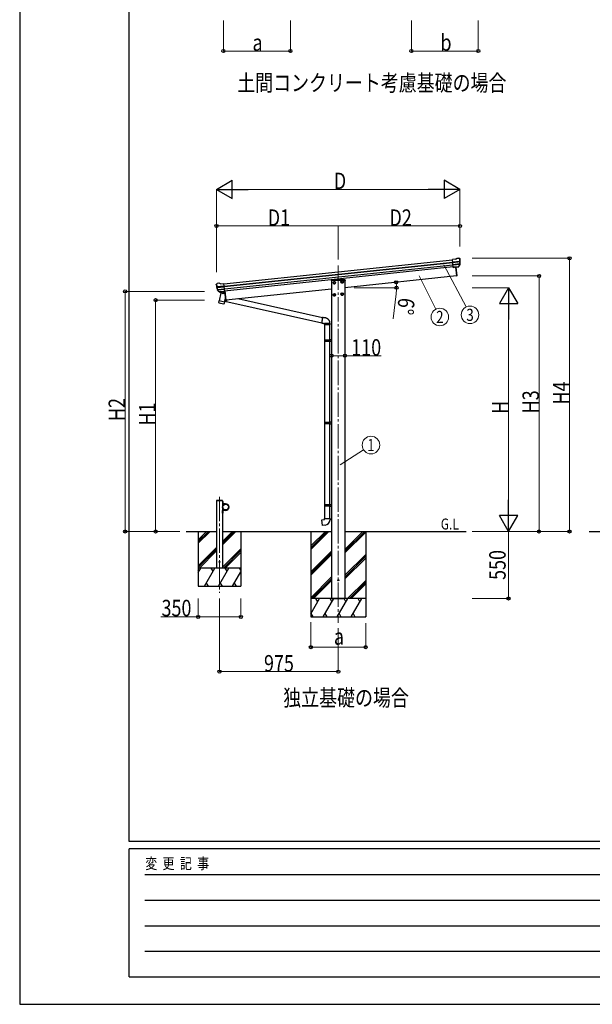
# Model space of a CAD drawing. Units: millimetres. Extents: x 0 to 25230, y 0 to 17820.
# Drawn here: x 0 to 4702, y 0 to 8078 of the extents above; entities that cross this region are included whole.
import ezdxf
from ezdxf.enums import TextEntityAlignment as Align

# ---------------------------------------------------------------- set-up
doc = ezdxf.new("R2010")
doc.units = ezdxf.units.MM
doc.linetypes.add('YCENTER_1', pattern=[13, 10, -1, 1, -1])
doc.linetypes.add('YHIDDEN_1', pattern=[4, 3, -1])
for name, color, linetype, lineweight in [('USER1', 3, 'Continuous', 13), ('YKK_12', 2, 'Continuous', 13), ('YKK_13', 4, 'Continuous', 30), ('YKK_A1', 4, 'Continuous', 30), ('YKK_D', 6, 'Continuous', 13), ('YKK_ZWAK', 7, 'Continuous', 30)]:
    doc.layers.add(name, color=color, linetype=linetype, lineweight=lineweight)
doc.styles.add('text-b', font='extslim2.shx', dxfattribs={"width": 0.8, "bigfont": 'extfont2.shx'})

msp = doc.modelspace()

# ---------------------------------------------------------------- linework, layer by layer
at = {"layer": 'YKK_12', "linetype": 'YCENTER_1', "ltscale": 20}
for p, q in [((2616.1, 6060.4), (2616.1, 3129.1)), ((1641.1, 4163.4), (1641.1, 3375))]:
    msp.add_line(p, q, dxfattribs=at)
at = {"layer": 'YKK_13'}
for p, q in [((3579.7, 6113.4), (3553.1, 6110.6)), ((3559.9, 6046), (3553.1, 6110.6)), ((3555.3, 6090.1), (3615, 6096.3)), ((3615.5, 6090.5), (3555.9, 6084.2)), ((3614.7, 6073.7), (3557.7, 6067.7)), ((3613.3, 6069), (3558.1, 6063.2)), ((3579.7, 6113.4), (3591.3, 6120.3)), ((3591.3, 6120.3), (3591.3, 6120.3)), ((3592.5, 6120.8), (3606, 6122.2)), ((3592.5, 6120.8), (3592.5, 6120.8)), ((3604.7, 6052.5), (3614.2, 6070.8)), ((3605.8, 6052), (3615.9, 6070.3)), ((3606, 6122.2), (3606, 6122.2)), ((3609.7, 6121.1), (3609.6, 6121.1)), ((3609.7, 6121.1), (3614, 6117.6)), ((3614, 6117.6), (3614.8, 6116.9)), ((3616.2, 6113.2), (3615.9, 6115)), ((3603.3, 6050.8), (3559.9, 6046.3)), ((3559.9, 6046), (3569.9, 6047.1)), ((3569.9, 6047.1), (3570.2, 6047)), ((3570.2, 6047), (3595.5, 6049.7)), ((3595.5, 6049.7), (3595.7, 6049.8)), ((3595.7, 6049.8), (3603.4, 6050.6)), ((1614.4, 5902.8), (1614.3, 5904.7)), ((1615.7, 5907.6), (1615, 5906.7)), ((1619.2, 5911.9), (1615.7, 5907.6)), ((1619.2, 5911.9), (1619.2, 5911.9)), ((1636, 5915.1), (1622.5, 5913.7)), ((1622.5, 5913.7), (1622.5, 5913.7)), ((1636, 5915.1), (1636, 5915.1)), ((1650.1, 5910.6), (1637.3, 5915)), ((1637.3, 5915), (1637.3, 5915)), ((1650.1, 5910.6), (1676.6, 5913.4)), ((1683.4, 5848.8), (1676.6, 5913.4)), ((1678.8, 5892.8), (1619.1, 5886.5)), ((1619.8, 5880.7), (1679.4, 5887)), ((1637.3, 5845.1), (1623.6, 5860.9)), ((1624.1, 5864.5), (1681.1, 5870.5)), ((1638.3, 5845.8), (1625.2, 5861.7)), ((1626.4, 5860.2), (1681.6, 5866)), ((1650.7, 5835.9), (1637.4, 5770.2)), ((1647.6, 5845), (1639.9, 5844.2)), ((1640, 5844.5), (1683.4, 5849)), ((1640.8, 5844.2), (1642.3, 5844.4)), ((1642.3, 5844.4), (1679.9, 5848.3)), ((1644.1, 5843.9), (1644, 5843.2)), ((1644.6, 5842.1), (1669.3, 5832.3)), ((1647.9, 5845), (1647.6, 5845)), ((1673.2, 5847.6), (1647.9, 5845)), ((1685, 5828.9), (1650.7, 5835.9)), ((1652.9, 5838.8), (1652.3, 5835.6)), ((1673.7, 5847.3), (1670.8, 5833)), ((1673.5, 5847.8), (1673.2, 5847.6)), ((1683.4, 5848.8), (1673.5, 5847.8)), ((1679.9, 5848.3), (1681.4, 5848.5)), ((1634.9, 5758), (1637.4, 5770.2)), ((1635.1, 5756.6), (1635.1, 5756.6)), ((1636.5, 5755.6), (1677.4, 5747.3)), ((1682.3, 5761.1), (1637.4, 5770.2)), ((1682.3, 5761.1), (1679.7, 5748.6)), ((1682.3, 5761.1), (1688.8, 5793)), ((1668.4, 4123.8), (1668.1, 4123.8)), ((1668.1, 4114.4), (1668.1, 4123.8)), ((1668.4, 4114.4), (1668.4, 4123.8)), ((1668.1, 4114.4), (1668.4, 4114.4)), ((1668.4, 4043.8), (1668.1, 4043.8)), ((1668.1, 4034.4), (1668.1, 4043.8)), ((1668.4, 4034.4), (1668.4, 4043.8)), ((1718.7, 4083.8), (1718.4, 4083.8)), ((1718.4, 4074.4), (1718.4, 4083.8)), ((1718.4, 4074.4), (1718.7, 4074.4)), ((1718.7, 4074.4), (1718.7, 4083.8)), ((1668.1, 4034.4), (1668.4, 4034.4)), ((2482.2, 3974.9), (2502.1, 3976.7)), ((2486.2, 3929.1), (2482.2, 3974.9)), ((2502.1, 3986.7), (2548.1, 3986.7)), ((2502.1, 3976.7), (2502.1, 3986.7)), ((2548.1, 3986.7), (2548.1, 3975.8)), ((2507, 3930.9), (2486.2, 3929.1))]:
    msp.add_line(p, q, dxfattribs=at)
at = {"layer": 'YKK_13', "linetype": 'Continuous'}
for p, q in [((3579.8, 6048), (3587.3, 5976.4)), ((3582.2, 6048.3), (3589.8, 5976.8)), ((2558.1, 5941.7), (2557.8, 5938.1)), ((2559.3, 5938.1), (2557.8, 5938.1)), ((2559.8, 5938.1), (2559.3, 5938.1)), ((2672.3, 5938.1), (2559.8, 5938.1)), ((2671.6, 5943.6), (2560, 5943.6)), ((2672.4, 5938.1), (2671.8, 5938.1)), ((2673.8, 5938.1), (2672.4, 5938.1)), ((2673.6, 5941.7), (2673.8, 5938.1)), ((3587.4, 5974.9), (3587.3, 5976.4)), ((3589, 5975.2), (3587.4, 5974.9)), ((3589.8, 5976.8), (3589.8, 5976.3)), ((1682.9, 5848.7), (1690.4, 5777.1)), ((1685.3, 5849.7), (1692.9, 5777.3)), ((1683.5, 5767.3), (2481.7, 5589.9)), ((1684, 5769.8), (1703.8, 5777.4)), ((1690.4, 5777.1), (1690.5, 5776.6)), ((1691.5, 5775.8), (1693.1, 5775.8)), ((1693.1, 5775.8), (1692.9, 5777.3)), ((2486.3, 5631.9), (1790.4, 5786.5)), ((2481.6, 5598.4), (2481.5, 5596.1)), ((2481.5, 5596.1), (2481.5, 5594)), ((2481.5, 5594), (2481.5, 5592.2)), ((2481.5, 5592.2), (2481.6, 5590.6)), ((2481.7, 5600.9), (2481.6, 5598.4)), ((2481.6, 5590.6), (2481.8, 5589.4)), ((2481.9, 5603.6), (2481.7, 5600.9)), ((2481.8, 5589.4), (2481.9, 5588.5)), ((2482.1, 5606.4), (2481.9, 5603.6)), ((2481.9, 5588.5), (2482.2, 5588)), ((2482.4, 5609.2), (2482.1, 5606.4)), ((2482.2, 5588), (2482.5, 5587.8)), ((2482.7, 5612.1), (2482.4, 5609.2)), ((2483, 5614.9), (2482.7, 5612.1)), ((2483.4, 5617.7), (2483, 5614.9)), ((2483.8, 5620.4), (2483.4, 5617.7)), ((2484.2, 5622.9), (2483.8, 5620.4)), ((2484.6, 5625.2), (2484.2, 5622.9)), ((2485.1, 5627.3), (2484.6, 5625.2)), ((2485.5, 5629.2), (2485.1, 5627.3)), ((2485.9, 5630.7), (2485.5, 5629.2)), ((2486.3, 5631.9), (2485.9, 5630.7)), ((2486.7, 5632.8), (2486.3, 5631.9)), ((2487, 5633.3), (2486.7, 5632.8)), ((2487.4, 5633.5), (2487, 5633.3)), ((2502.1, 5585.6), (2502.1, 5575.6)), ((2548, 5585.6), (2502.1, 5585.6)), ((2548.1, 5575.6), (2502.1, 5575.6)), ((2504.1, 5575.6), (2504.1, 5451.4)), ((2546.1, 5454), (2546.1, 5575.6)), ((2548.1, 5585.6), (2548, 5585.6)), ((2548.1, 5575.6), (2548.1, 5585.6)), ((2503.1, 5451.4), (2502.1, 5449.4)), ((2502.1, 5449.4), (2502.1, 5441.4)), ((2541.6, 5449.4), (2502.1, 5449.4)), ((2502.1, 5441.4), (2503.1, 5439.4)), ((2502.1, 5441.4), (2541.6, 5441.4)), ((2503.1, 5451.4), (2541.2, 5451.4)), ((2541.2, 5439.4), (2503.1, 5439.4)), ((2504.1, 5439.4), (2504.1, 4775.1)), ((2541.6, 5449.4), (2541.2, 5451.4)), ((2541.2, 5451.4), (2546.1, 5451.4)), ((2541.6, 5441.4), (2541.2, 5439.4)), ((2546.1, 5439.4), (2541.2, 5439.4)), ((2541.6, 5449.4), (2541.6, 5441.4)), ((2546.1, 5449.4), (2541.6, 5449.4)), ((2541.6, 5441.4), (2546.1, 5441.4)), ((2544.1, 5453.9), (2561.1, 5454.4)), ((2544.1, 5452.9), (2544.1, 5453.9)), ((2544.1, 5452.9), (2544.1, 5452.4)), ((2546.2, 5452.4), (2544.1, 5452.4)), ((2544.1, 5438.4), (2544.1, 5437.9)), ((2546.2, 5438.4), (2544.1, 5438.4)), ((2544.1, 5436.9), (2544.1, 5437.9)), ((2561.1, 5436.4), (2544.1, 5436.9)), ((2546.1, 5451.4), (2546.1, 5452.4)), ((2546.1, 5451.4), (2546.1, 5449.4)), ((2546.1, 5451.4), (2546.2, 5451.4)), ((2546.1, 5449.4), (2546.1, 5441.4)), ((2546.1, 5441.4), (2546.1, 5439.4)), ((2546.1, 5438.4), (2546.1, 5439.4)), ((2546.1, 5439.4), (2546.2, 5439.4)), ((2546.1, 4777.6), (2546.1, 5436.9)), ((2546.2, 5438.4), (2546.2, 5452.4)), ((2503.1, 4775.1), (2502.1, 4773.1)), ((2502.1, 4773.1), (2502.1, 4765.1)), ((2541.6, 4773.1), (2502.1, 4773.1)), ((2503.1, 4775.1), (2541.2, 4775.1)), ((2541.6, 4773.1), (2541.2, 4775.1)), ((2541.2, 4775.1), (2546.1, 4775.1)), ((2541.6, 4773.1), (2541.6, 4765.1)), ((2546.1, 4773.1), (2541.6, 4773.1)), ((2544.1, 4777.6), (2561.1, 4778.1)), ((2544.1, 4776.6), (2544.1, 4777.6)), ((2544.1, 4776.6), (2544.1, 4776.1)), ((2546.2, 4776.1), (2544.1, 4776.1)), ((2546.1, 4775.1), (2546.1, 4776.1)), ((2546.1, 4775.1), (2546.1, 4773.1)), ((2546.1, 4775.1), (2546.2, 4775.1)), ((2546.1, 4773.1), (2546.1, 4765.1)), ((2546.2, 4762.1), (2546.2, 4776.1)), ((2502.1, 4765.1), (2503.1, 4763.1)), ((2502.1, 4765.1), (2541.6, 4765.1)), ((2541.2, 4763.1), (2503.1, 4763.1)), ((2504.1, 4763.1), (2504.1, 4098.7)), ((2541.6, 4765.1), (2541.2, 4763.1)), ((2546.1, 4763.1), (2541.2, 4763.1)), ((2541.6, 4765.1), (2546.1, 4765.1)), ((2544.1, 4762.1), (2544.1, 4761.6)), ((2546.2, 4762.1), (2544.1, 4762.1)), ((2544.1, 4760.6), (2544.1, 4761.6)), ((2561.1, 4760.1), (2544.1, 4760.6)), ((2546.1, 4765.1), (2546.1, 4763.1)), ((2546.1, 4763.1), (2546.2, 4763.1)), ((2546.1, 4101.2), (2546.1, 4760.5)), ((2503.1, 4098.7), (2502.1, 4096.7)), ((2502.1, 4096.7), (2502.1, 4088.7)), ((2541.6, 4096.7), (2502.1, 4096.7)), ((2502.1, 4088.7), (2503.1, 4086.7)), ((2502.1, 4088.7), (2541.6, 4088.7)), ((2503.1, 4098.7), (2541.2, 4098.7)), ((2541.2, 4086.7), (2503.1, 4086.7)), ((2504.1, 4086.7), (2504.1, 3986.7)), ((2541.6, 4096.7), (2541.2, 4098.7)), ((2541.2, 4098.7), (2546.1, 4098.7)), ((2541.6, 4088.7), (2541.2, 4086.7)), ((2546.1, 4086.7), (2541.2, 4086.7)), ((2541.6, 4096.7), (2541.6, 4088.7)), ((2546.1, 4096.7), (2541.6, 4096.7)), ((2541.6, 4088.7), (2546.1, 4088.7)), ((2544.1, 4101.2), (2561.1, 4101.7)), ((2544.1, 4100.2), (2544.1, 4101.2)), ((2544.1, 4100.2), (2544.1, 4099.7)), ((2546.2, 4099.7), (2544.1, 4099.7)), ((2544.1, 4085.7), (2544.1, 4085.2)), ((2546.2, 4085.7), (2544.1, 4085.7)), ((2544.1, 4084.2), (2544.1, 4085.2)), ((2561.1, 4083.7), (2544.1, 4084.2)), ((2546.1, 4098.7), (2546.1, 4096.7)), ((2546.1, 4098.7), (2546.2, 4098.7)), ((2546.1, 4096.7), (2546.1, 4088.7)), ((2546.1, 4088.7), (2546.1, 4086.7)), ((2546.1, 4085.7), (2546.1, 4086.7)), ((2546.1, 4086.7), (2546.2, 4086.7)), ((2546.1, 3986.7), (2546.1, 4084.1)), ((2546.2, 4085.7), (2546.2, 4099.7))]:
    msp.add_line(p, q, dxfattribs=at)
at = {"layer": 'YKK_13', "linetype": 'Continuous', "ltscale": 2}
for p, q in [((2573.9, 5920.2), (2578.8, 5928.7)), ((2573.9, 5920.2), (2578.8, 5911.7)), ((2578.8, 5928.7), (2588.7, 5928.7)), ((2578.8, 5911.7), (2588.7, 5911.7)), ((2588.7, 5928.7), (2593.6, 5920.2)), ((2588.7, 5911.7), (2593.6, 5920.2)), ((2638.6, 5927), (2643.5, 5935.5)), ((2638.6, 5927), (2643.5, 5918.5)), ((2643.5, 5935.5), (2653.3, 5935.5)), ((2643.5, 5918.5), (2653.3, 5918.5)), ((2653.3, 5935.5), (2658.2, 5927)), ((2653.3, 5918.5), (2658.2, 5927)), ((2574, 5819.7), (2578.9, 5828.2)), ((2574, 5819.7), (2578.9, 5811.2)), ((2578.9, 5828.2), (2588.7, 5828.2)), ((2588.7, 5828.2), (2593.6, 5819.7)), ((2588.7, 5811.2), (2593.6, 5819.7)), ((2638.6, 5826.5), (2643.5, 5835)), ((2638.6, 5826.5), (2643.5, 5818)), ((2643.5, 5835), (2653.3, 5835)), ((2643.5, 5818), (2653.3, 5818)), ((2653.3, 5835), (2658.2, 5826.5)), ((2653.3, 5818), (2658.2, 5826.5)), ((2578.9, 5811.2), (2588.7, 5811.2))]:
    msp.add_line(p, q, dxfattribs=at)
at = {"layer": 'YKK_13', "linetype": 'YHIDDEN_1', "ltscale": 20}
for p, q in [((1615.8, 4129.1), (1615.9, 4131.2)), ((1666.4, 4129.1), (1615.8, 4129.1)), ((1665.3, 4132.1), (1616.9, 4132.1)), ((1666.4, 4129.1), (1666.3, 4131.2))]:
    msp.add_line(p, q, dxfattribs=at)
at = {"layer": 'YKK_13', "ltscale": 0.5}
for p, q in [((1666.1, 4129.1), (1668.1, 4129.1)), ((1666.1, 4129.1), (1666.1, 4106.4)), ((1666.1, 4124.1), (1668.1, 4124.1)), ((1668.1, 4106.4), (1668.1, 4129.1)), ((1666.1, 4029.1), (1666.1, 4051.8)), ((1691.1, 4106.4), (1668.1, 4106.4)), ((1668.1, 4104.4), (1691.1, 4104.4)), ((1668.1, 4053.8), (1691.1, 4053.8)), ((1668.1, 4051.8), (1668.1, 4029.1)), ((1691.1, 4051.8), (1668.1, 4051.8)), ((1666.1, 4034.1), (1668.1, 4034.1)), ((1666.1, 4029.1), (1668.1, 4029.1))]:
    msp.add_line(p, q, dxfattribs=at)
at = {"layer": 'YKK_13', "linetype": 'YHIDDEN_1'}
for p, q in [((1670.2, 4121.3), (1668.1, 4120.2)), ((1670.2, 4117), (1668.1, 4118)), ((1670.2, 4041.3), (1668.1, 4040.2)), ((1720.5, 4081.3), (1718.4, 4080.2)), ((1720.5, 4077), (1718.4, 4078)), ((1670.2, 4037), (1668.1, 4038))]:
    msp.add_line(p, q, dxfattribs=at)
at = {"layer": 'YKK_13', "linetype": 'Continuous', "ltscale": 2}
for centre, radius in [((2583.8, 5920.2), 10.5), ((2583.8, 5920.2), 9.2), ((2583.8, 5920.2), 8.5), ((2648.4, 5927), 10.5), ((2648.4, 5927), 9.2), ((2648.4, 5927), 8.5), ((2583.8, 5819.7), 10.5), ((2583.8, 5819.7), 9.2), ((2583.8, 5819.7), 8.5), ((2648.4, 5826.5), 10.5), ((2648.4, 5826.5), 9.2), ((2648.4, 5826.5), 8.5)]:
    msp.add_circle(centre, radius, dxfattribs=at)
at = {"layer": 'YKK_13'}
for centre, radius in [((1691.1, 4079.1), 25.2), ((2616.1, 3479.1), 4.5)]:
    msp.add_circle(centre, radius, dxfattribs=at)
at = {"layer": 'YKK_13', "ltscale": 20}
for centre, radius in [((1691.1, 4079.1), 23), ((1641.1, 3629.1), 4)]:
    msp.add_circle(centre, radius, dxfattribs=at)
at = {"layer": 'YKK_13'}
for centre, radius, start, end in [((3592.8, 6117.8), 3, 96.02369, 120.97631), ((3606.5, 6117.2), 5, 51.04426, 95.95574), ((3422.7, 6091.5), 192.4, 1.4271, 6.57578), ((3611.5, 6072.1), 3, 332.69111, 354.20009), ((3415.3, 6092.1), 200.2, 354.20009, 359.53883), ((3660.3, 6098.4), 45.3, 182.67122, 185.64518), ((3615.7, 6089.1), 1.35, 95.1605, 97.91927), ((3618.3, 6090.7), 2.74, 179.02151, 184.43412), ((3613.3, 6071.8), 3, 331, 354.13916), ((3415.3, 6092.1), 202, 354.13916, 6), ((3603.2, 6053.5), 2.99, 285.2717, 331.00739), ((1815.3, 5923.9), 202, 186, 197.86084), ((1808.2, 5921.9), 192.4, 185.42422, 190.5729), ((1623.1, 5908.7), 5, 96.04426, 140.95574), ((1636.3, 5912.1), 3, 71.02369, 95.97631), ((1574.3, 5879.2), 45.3, 6.35482, 9.32878), ((1617, 5880.3), 2.74, 7.56588, 12.97849), ((1619.9, 5879.4), 1.35, 94.08073, 96.8395), ((1815.3, 5923.9), 200.2, 192.46117, 197.79991), ((1625.9, 5862.9), 3, 197.86084, 221), ((1627.5, 5863.6), 3, 197.79991, 219.30889), ((1639.6, 5847.1), 2.99, 220.99261, 266.7283), ((1640.7, 5844.7), 0.5, 240.73754, 276), ((1643.6, 5844), 0.5, 348.5, 96), ((1645, 5843), 1, 168.5, 248.5), ((1669.8, 5833.2), 1.03, 242.53897, 344.46569), ((1674.3, 5847.1), 0.604, 93.09842, 164.70595), ((1681.4, 5849), 0.5, 276, 311.26246), ((1636.8, 5757.5), 1.95, 167.54017, 209.97766), ((1636.9, 5757.6), 2, 209.90962, 258.5), ((1677.8, 5749.2), 2, 258.5, 341.96843), ((1664.5, 4119.1), 6.1, 309.60193, 50.39807), ((1664.5, 4039.1), 6.1, 309.60193, 50.39807), ((1714.8, 4079.1), 6.1, 309.60193, 50.39807), ((2503.1, 3975.8), 45, 275, 0)]:
    msp.add_arc(centre, radius, start, end, dxfattribs=at)
at = {"layer": 'YKK_13', "linetype": 'Continuous'}
for centre, radius, start, end in [((2560, 5941.6), 2, 90, 176.5), ((2671.6, 5941.6), 2, 3.5, 90), ((3588.8, 5976.2), 1, 279.5, 6), ((1691.5, 5776.8), 1, 186, 272.5)]:
    msp.add_arc(centre, radius, start, end, dxfattribs=at)
at = {"layer": 'YKK_13', "linetype": 'YHIDDEN_1', "ltscale": 20}
for centre, start, end in [((1616.9, 4131.1), 90, 176.99994), ((1665.3, 4131.1), 3.00011, 90)]:
    msp.add_arc(centre, 1, start, end, dxfattribs=at)
at = {"layer": 'YKK_13', "ltscale": 0.5}
for centre, radius, start, end in [((1668.1, 4106.4), 2, 180, 270), ((1668.1, 4051.8), 2, 90, 180), ((1691.1, 4079.1), 27.3, 270, 90), ((1691.1, 4079.1), 25.3, 270, 90)]:
    msp.add_arc(centre, radius, start, end, dxfattribs=at)
at = {"layer": 'YKK_13'}
for centre, major_axis, ratio, start_param, end_param in [((3614, 6113.6), (-0.87, 5.91), 0.020485, 0.671432, 1.569131), ((3608.6, 6118.1), (5.88, -1.31), 0.24881, 0.460585, 0.464104), ((3612.9, 6114.6), (-2.34, 1.9), 0.995767, 3.985972, 4.712389), ((3417.6, 6070.1), (-20.9, 199), 0.994373, 4.711379, 4.727754), ((3603, 6053.8), (-0.11, 3), 0.642905, 3.245938, 4.203928), ((3603.1, 6053.6), (1.66, -2.51), 0.997631, 5.80419, 5.892948), ((3603, 6053.7), (3.53, -2.11), 0.650902, 5.256145, 5.328955), ((3605.4, 6054), (1.08, 3.13), 0.040856, 2.113504, 2.141625)]:
    msp.add_ellipse(centre, major_axis=major_axis, ratio=ratio, start_param=start_param, end_param=end_param, dxfattribs=at)
at = {"layer": 'YKK_13', "extrusion": (0, 0, -1)}
for centre, major_axis, ratio, start_param, end_param in [((1617.3, 5904.8), (1.9, 2.34), 0.995767, 3.985972, 4.712389), ((1620.9, 5909.2), (-5.48, -2.51), 0.24881, 0.460585, 0.464104), ((1616.5, 5903.6), (-0.38, 5.97), 0.020485, 0.671432, 1.569131), ((1817.6, 5902), (-20.9, 199), 0.994373, 4.711379, 4.727754), ((1637.3, 5847.2), (-1.71, 2.84), 0.040856, 2.113504, 2.141625), ((1639.7, 5847.4), (-0.51, 2.96), 0.642905, 3.245938, 4.203928), ((1639.7, 5847.3), (-3.02, -2.79), 0.650902, 5.256145, 5.328955), ((1639.6, 5847.2), (-1.1, -2.8), 0.997631, 5.80419, 5.892948)]:
    msp.add_ellipse(centre, major_axis=major_axis, ratio=ratio, start_param=start_param, end_param=end_param, dxfattribs=at)
at = {"layer": 'YKK_13', "linetype": 'Continuous'}
for points, knots in [([(2482.4, 5587.8), (2484.1, 5587.6), (2487.4, 5587.3), (2491.5, 5586.8), (2494.9, 5586.4), (2497.3, 5586.2), (2499.7, 5585.9), (2501.3, 5585.7), (2502.1, 5585.6)], [0, 0, 0, 0, 0.243524, 0.487451, 0.609381, 0.733287, 0.863378, 1, 1, 1, 1]), ([(2548.1, 5585.6), (2548.1, 5587.5), (2548, 5591.2), (2547.1, 5596.7), (2545.6, 5601.9), (2543.4, 5606.8), (2540.8, 5611.4), (2537.6, 5615.7), (2533.9, 5619.5), (2529.8, 5622.9), (2525.3, 5625.8), (2520.5, 5628.2), (2515.3, 5630), (2509.2, 5631.3), (2502.4, 5631.9), (2494.9, 5632.7), (2489.9, 5633.3), (2487.4, 5633.5)], [0, 0, 0, 0, 0.063907, 0.126549, 0.188296, 0.249439, 0.310206, 0.37078, 0.431321, 0.491988, 0.552971, 0.614499, 0.67686, 0.740415, 0.82684, 0.913407, 1, 1, 1, 1])]:
    msp.add_open_spline(points, degree=3, knots=knots, dxfattribs=at)
at = {"layer": 'YKK_A1'}
for p, q in [((1676.8, 5911.4), (3553.4, 6108.6)), ((1678.8, 5892.5), (3555.3, 6089.7)), ((1679.3, 5888.3), (3555.8, 6085.5)), ((1681.4, 5868.4), (3557.9, 6065.7)), ((3559.6, 6048.9), (1683.1, 5851.7)), ((3579.8, 6048), (3587.4, 5975.4)), ((2561.1, 5938.1), (2561.1, 3329.1)), ((3587.4, 5975.4), (2671.1, 5879.1)), ((2671.1, 5938.1), (2671.1, 3329.1)), ((1685.1, 5851.9), (1693, 5776.3)), ((2561.1, 5867.6), (1693, 5776.3)), ((1365.9, 3879.1), (1616.1, 3879.1)), ((1666.1, 3879.1), (2561.1, 3879.1)), ((2391.1, 3879.1), (2391.1, 3179.1)), ((2671.1, 3879.1), (3665.7, 3879.1)), ((2841.1, 3879.1), (2841.1, 3179.1)), ((2561.1, 3329.1), (2671.1, 3329.1))]:
    msp.add_line(p, q, dxfattribs=at)
at = {"layer": 'YKK_A1', "ltscale": 20}
for p, q in [((1666.1, 4129.1), (1616.1, 4129.1)), ((1616.1, 4129.1), (1616.1, 3579.1)), ((1666.1, 4129.1), (1666.1, 3579.1)), ((1466, 3879.1), (1466, 3429.1)), ((1816, 3879.1), (1816, 3429.1)), ((4675.3, 3879.1), (5055.3, 3879.1))]:
    msp.add_line(p, q, dxfattribs=at)
at = {"layer": 'YKK_A1', "linetype": 'Continuous', "ltscale": 20}
for p, q in [((1466, 3810.1), (1535, 3879.1)), ((1466, 3796), (1549.1, 3879.1)), ((1466, 3781.9), (1563.2, 3879.1)), ((1666.1, 3798.1), (1747.1, 3879.1)), ((1666.1, 3784), (1761.2, 3879.1)), ((1666.1, 3769.8), (1775.4, 3879.1)), ((1466, 3598), (1616.1, 3748.1)), ((1466, 3583.9), (1616.1, 3734)), ((1475.4, 3579.1), (1616.1, 3719.8)), ((1666.1, 3586), (1816, 3735.9)), ((1673.4, 3579.1), (1816, 3721.7)), ((1687.5, 3579.1), (1816, 3707.6)), ((1816, 3579.1), (1466, 3579.1)), ((1466, 3541.7), (1487.6, 3579.1)), ((1472.6, 3553.1), (1466, 3564.6)), ((1516.5, 3429.1), (1603.1, 3579.1)), ((1588.1, 3553.1), (1573.1, 3579.1)), ((1631.9, 3429.1), (1718.5, 3579.1)), ((1703.5, 3553.1), (1688.5, 3579.1)), ((1816, 3558.4), (1804, 3579.1)), ((1747.4, 3429.1), (1816, 3547.9)), ((1466, 3429.1), (1816, 3429.1)), ((1531.5, 3455.1), (1546.5, 3429.1)), ((1646.9, 3455.1), (1661.9, 3429.1)), ((1762.4, 3455.1), (1777.4, 3429.1))]:
    msp.add_line(p, q, dxfattribs=at)
at = {"layer": 'YKK_A1', "linetype": 'Continuous'}
for p, q in [((2391.1, 3759.9), (2510.3, 3879.1)), ((2391.1, 3745.8), (2524.4, 3879.1)), ((2391.1, 3731.7), (2538.5, 3879.1)), ((2671.1, 3717.4), (2832.8, 3879.1)), ((2671.1, 3731.6), (2818.6, 3879.1)), ((2671.1, 3703.3), (2841.3, 3873.5)), ((2391.1, 3547.8), (2561.1, 3717.8)), ((2391.1, 3533.7), (2561.1, 3703.7)), ((2391.1, 3519.5), (2561.1, 3689.5)), ((2671.1, 3519.4), (2841.1, 3689.4)), ((2671.1, 3505.3), (2841.1, 3675.3)), ((2671.1, 3491.2), (2841.1, 3661.2)), ((2561.1, 3505.7), (2391.1, 3335.7)), ((2561.1, 3491.5), (2398.7, 3329.1)), ((2412.8, 3329.1), (2561.1, 3477.4)), ((2692.9, 3329.1), (2841.1, 3477.3)), ((2707, 3329.1), (2841.1, 3463.2)), ((2721.2, 3329.1), (2841.1, 3449)), ((2841.1, 3329.1), (2391.1, 3329.1)), ((2391.1, 3204.7), (2462.9, 3329.1)), ((2447.9, 3303.1), (2432.9, 3329.1)), ((2491.8, 3179.1), (2578.4, 3329.1)), ((2563.4, 3303.1), (2548.4, 3329.1)), ((2607.2, 3179.1), (2693.8, 3329.1)), ((2678.8, 3303.1), (2663.8, 3329.1)), ((2722.7, 3179.1), (2809.3, 3329.1)), ((2794.3, 3303.1), (2779.3, 3329.1)), ((2391.1, 3179.1), (2841.1, 3179.1)), ((2391.3, 3205.1), (2406.3, 3179.1)), ((2506.8, 3205.1), (2521.8, 3179.1)), ((2622.2, 3205.1), (2637.2, 3179.1)), ((2737.7, 3205.1), (2752.7, 3179.1)), ((2838.2, 3179.1), (2841.1, 3184.1))]:
    msp.add_line(p, q, dxfattribs=at)
at = {"layer": 'YKK_D'}
for p, q in [((1672.6, 8070.4), (1672.6, 7819.4)), ((2222.6, 8070.4), (2222.6, 7819.4)), ((3216, 8070.4), (3216, 7819.4)), ((3766, 8070.4), (3766, 7819.4)), ((1672.6, 7820.4), (2222.6, 7820.4)), ((3216, 7820.4), (3766, 7820.4)), ((1615.8, 6005.5), (1615.8, 6686.6)), ((1765.8, 6685.6), (3465.2, 6685.6)), ((3615.2, 6215.6), (3615.2, 6686.6)), ((1616.3, 6005.5), (1616.3, 6386.6)), ((2616.1, 6385.6), (1616.3, 6385.6)), ((2616.1, 6110.6), (2616.1, 6386.6)), ((2616.1, 6110.6), (2616.1, 6386.6)), ((2616.1, 6385.6), (3615.2, 6385.6)), ((3615.2, 6215.6), (3615.2, 6386.6)), ((3482, 6067.5), (3665.7, 5720.8)), ((3715.2, 6120.2), (4515.2, 6120.2)), ((4514.2, 6120.2), (4514.2, 3879.1)), ((3280.4, 5975), (3417.4, 5702.9)), ((3715.2, 5975.4), (4265.2, 5975.4)), ((4264.2, 5975.4), (4264.2, 3879.1)), ((1516.3, 5848.8), (864.8, 5848.8)), ((865.8, 5848.8), (865.8, 3879.1)), ((3715.2, 5879.1), (4015.2, 5879.1)), ((1516.3, 5776.3), (1114.8, 5776.3)), ((1115.8, 5776.3), (1115.8, 3879.1)), ((4014.2, 5729.1), (4014.2, 4029.1)), ((2561.1, 5320.9), (2671.1, 5320.9)), ((2671.1, 5320.9), (2968.5, 5320.9)), ((2630.7, 4426.7), (2823.4, 4549.3)), ((1316.3, 3879.1), (864.8, 3879.1)), ((1316.3, 3879.1), (1114.8, 3879.1)), ((3715.2, 3879.1), (4015.2, 3879.1)), ((3715.2, 3879.1), (4265.2, 3879.1)), ((3715.2, 3879.1), (4515.2, 3879.1)), ((3716.2, 3879.1), (4015.2, 3879.1)), ((4014.2, 3329.1), (4014.2, 3879.1)), ((1466, 3329.1), (1466, 3177.1)), ((1641.1, 3328.3), (1641.1, 2728.1)), ((1816, 3329.1), (1816, 3177.1)), ((3715.2, 3329.1), (4015.2, 3329.1)), ((1466, 3178.1), (1159.5, 3178.1)), ((1816, 3178.1), (1466, 3178.1)), ((2391.1, 3135), (2391.1, 2928.8)), ((2616.1, 3085.5), (2616.1, 2728.1)), ((2841.1, 3127.7), (2841.1, 2928.8)), ((2391.1, 2929.8), (2841.1, 2929.8)), ((2616.1, 2729.1), (1641.1, 2729.1))]:
    msp.add_line(p, q, dxfattribs=at)
at = {"layer": 'YKK_D', "lineweight": -2}
for p, q in [((1615.8, 6685.6), (1745.7, 6760.6)), ((1745.7, 6610.6), (1745.7, 6760.6)), ((3615.2, 6685.6), (3485.3, 6760.6)), ((3485.3, 6760.6), (3485.3, 6610.6)), ((1615.8, 6685.6), (1745.7, 6610.6)), ((1615.8, 6685.6), (1875.6, 6685.6)), ((3615.2, 6685.6), (3355.4, 6685.6)), ((3615.2, 6685.6), (3485.3, 6610.6)), ((4014.2, 5879.1), (3939.2, 5749.2)), ((4014.2, 5879.1), (4089.2, 5749.2)), ((4014.2, 5879.1), (4014.2, 5619.3)), ((3939.2, 5749.2), (4089.2, 5749.2)), ((4014.2, 3879.1), (4014.2, 4138.9)), ((4014.2, 3879.1), (3939.2, 4009)), ((4089.2, 4009), (3939.2, 4009)), ((4014.2, 3879.1), (4089.2, 4009))]:
    msp.add_line(p, q, dxfattribs=at)
at = {"layer": 'YKK_D', "ltscale": 20}
for p, q in [((2745.4, 5879.1), (3095, 5879.1)), ((3090.9, 5828.2), (3066.1, 5623.3))]:
    msp.add_line(p, q, dxfattribs=at)
at = {"layer": 'YKK_D', "linetype": 'ByBlock', "lineweight": -2}
for centre in [(1672.6, 7820.4), (2222.6, 7820.4), (3216, 7820.4), (3766, 7820.4), (1616.3, 6385.6), (3615.2, 6385.6), (4514.2, 6120.2), (4264.2, 5975.4), (3091.7, 5923.3), (865.8, 5848.8), (3094, 5879.1), (1115.8, 5776.3), (2561.1, 5320.9), (2671.1, 5320.9), (865.8, 3879.1), (1115.8, 3879.1), (4264.2, 3879.1), (4514.2, 3879.1), (4014.2, 3329.1), (1466, 3178.1), (1816, 3178.1), (2391.1, 2929.8), (2841.1, 2929.8), (1641.1, 2729.1), (2616.1, 2729.1)]:
    msp.add_circle(centre, 12.8, dxfattribs=at)
at = {"layer": 'YKK_D'}
for centre in [(3449.8, 5638.6), (3698, 5656.4), (2884.1, 4587.9)]:
    msp.add_circle(centre, 72, dxfattribs=at)
at = {"layer": 'YKK_D', "ltscale": 20}
for start, end in [(360, 6), (353.08641, 360)]:
    msp.add_arc((2671.1, 5879.1), 422.9, start, end, dxfattribs=at)
at = {"layer": 'YKK_ZWAK'}
for p, q in [((0, 17820), (0, 0)), ((900.1, 1335), (900.1, 17235)), ((24300.1, 1335), (900.1, 1335)), ((8700.1, 1275), (900.1, 1275)), ((900.1, 225), (900.1, 1275)), ((1027.6, 1065), (8550.1, 1065)), ((1027.6, 855), (8550.1, 855)), ((1027.6, 645), (8550.1, 645)), ((1027.6, 435), (8550.1, 435)), ((900.1, 225), (8700.1, 225)), ((0, 0), (25230, 0))]:
    msp.add_line(p, q, dxfattribs=at)

# ---------------------------------------------------------------- texts
at = {"layer": 'USER1', "style": 'text-b', "width": 0.8}
for s, height, p in [('土間コンクリート考慮基礎の場合', 135, (1786.5, 7492.2)), ('G.L', 90, (3457.8, 3895.2)), ('独立基礎の場合', 135, (2163.8, 2447.3))]:
    msp.add_text(s, height=height, dxfattribs=at).set_placement(p)
at = {"layer": 'YKK_D', "style": 'text-b', "width": 0.8}
for s, p in [('a', (1911.6, 7822.4)), ('b', (3455, 7822.4)), ('D', (2579.5, 6687.6)), ('D1', (2037, 6386.4)), ('D2', (3036.5, 6386.4)), ('110', (2722.9, 5321.7)), ('350', (1164.8, 3183.4)), ('a', (2580.1, 2949.8)), ('975', (2006.2, 2729.9))]:
    msp.add_text(s, height=135, dxfattribs=at).set_placement(p)
for s, rotation, p in [('6°', 263.08641, (3111.9, 5801.5)), ('H4', 90, (4513.4, 4920.5)), ('H3', 90, (4263.4, 4848.1)), ('H2', 90, (865, 4784.8)), ('H1', 90, (1115, 4748.5)), ('H', 90, (4013.4, 4843.1)), ('550', 90, (3990.2, 3481.7))]:
    msp.add_text(s, height=135, rotation=rotation, dxfattribs=at).set_placement(p)
for s, p in [('2', (3449.8, 5638.6)), ('3', (3698, 5656.4)), ('1', (2884.1, 4587.9))]:
    msp.add_text(s, height=100, dxfattribs=at).set_placement(p, align=Align.MIDDLE_CENTER)
at = {"layer": 'YKK_ZWAK', "style": 'text-b', "width": 0.8}
msp.add_text('変  更  記  事', height=90, dxfattribs=at).set_placement((1031.1, 1110))

doc.saveas('drawing.dxf')
